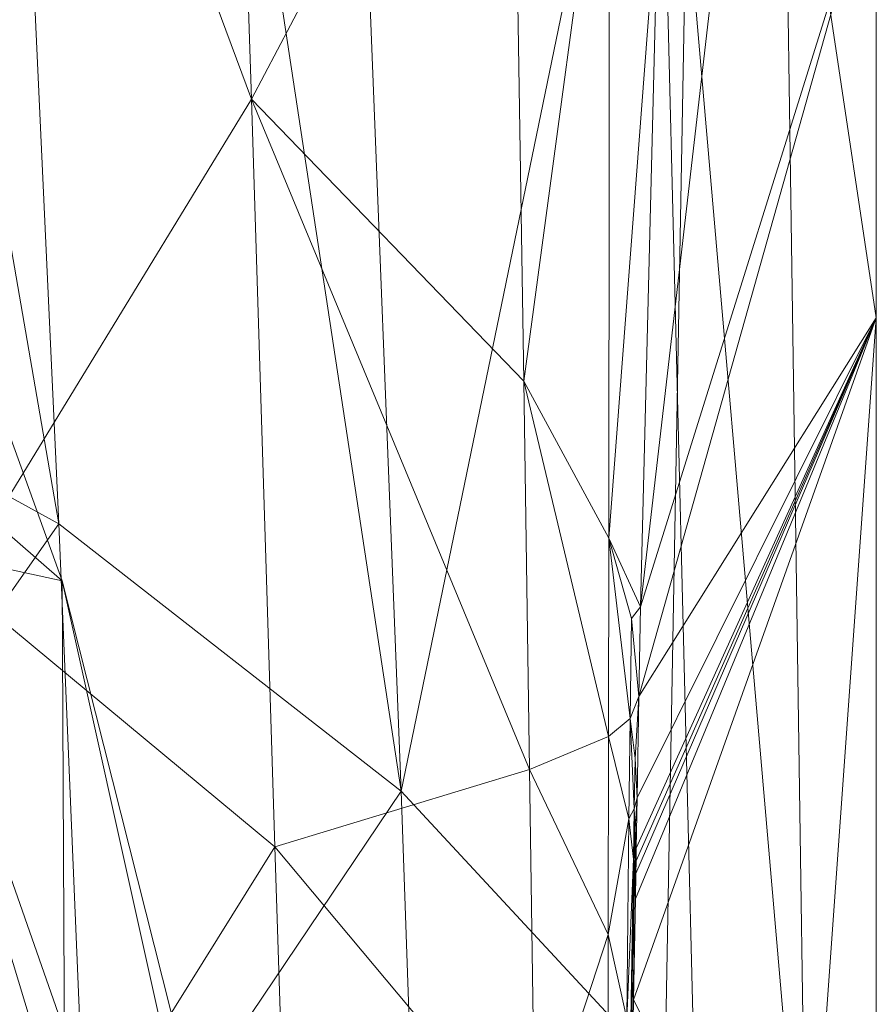
# Model space of a CAD drawing. Units: metres. Extents: x -0.215 to 0.215, y 0 to 0.362.
# Drawn here: x 0.185 to 0.215, y 0.14 to 0.175 of the extents above; entities that cross this region are included whole.
import ezdxf

# ---------------------------------------------------------------- set-up
doc = ezdxf.new("R2010")
doc.units = ezdxf.units.M
doc.header["$MEASUREMENT"] = 0
doc.layers.add('Mobilier 2D', color=7, linetype='Continuous')
doc.layers.add('Mobilier 3D', color=7, linetype='Continuous')

# ---------------------------------------------------------------- blocks, each defined once
blk = doc.blocks.new('mirlino')
at = {"layer": 'Mobilier 2D', "color": 202, "linetype": 'Continuous', "lineweight": 0}
for p, q in [((0.214964, 0.333724), (0.214964, 0.000934)), ((0.204986, 0.000289), (0.210963, 0.331244))]:
    blk.add_line(p, q, dxfattribs=at)
at = {"layer": 'Mobilier 3D', "color": 14, "linetype": 'Continuous', "lineweight": 0}
mesh = blk.add_polyface(dxfattribs=at)
corners = [(0.172328, 0.164339, 0.530864), (0.167629, 0.262752, 0.552371), (0.185923, 0.15686, 0.533993)]
mesh.append_faces([[corners[k] for k in face] for face in [(0, 1, 2)]], dxfattribs={"color": 14})
mesh = blk.add_polyface(dxfattribs=at)
corners = [(0.185923, 0.15686, 0.533993), (0.167629, 0.262752, 0.552371), (0.181211, 0.258411, 0.555846)]
mesh.append_faces([[corners[k] for k in face] for face in [(0, 1, 2)]], dxfattribs={"color": 14})
mesh = blk.add_polyface(dxfattribs=at)
corners = [(0.185923, 0.15686, 0.533993), (0.181211, 0.258411, 0.555846), (0.198086, 0.147366, 0.537364)]
mesh.append_faces([[corners[k] for k in face] for face in [(0, 1, 2)]], dxfattribs={"color": 14})
mesh = blk.add_polyface(dxfattribs=at)
corners = [(0.198086, 0.147366, 0.537364), (0.181211, 0.258411, 0.555846), (0.193921, 0.252861, 0.559584)]
mesh.append_faces([[corners[k] for k in face] for face in [(0, 1, 2)]], dxfattribs={"color": 14})
mesh = blk.add_polyface(dxfattribs=at)
corners = [(0.198086, 0.147366, 0.537364), (0.193921, 0.252861, 0.559584), (0.207162, 0.191334, 0.552286)]
mesh.append_faces([[corners[k] for k in face] for face in [(0, 1, 2)]], dxfattribs={"color": 14})
mesh = blk.add_polyface(dxfattribs=at)
corners = [(0.206593, 0.153921, 0.5566), (0.214964, 0.180677, 0.556357), (0.214964, 0.226335, 0.565459)]
mesh.append_faces([[corners[k] for k in face] for face in [(0, 1, 2)]], dxfattribs={"color": 14})
mesh = blk.add_polyface(dxfattribs=at)
corners = [(0.206593, 0.153921, 0.5566), (0.214964, 0.226335, 0.565459), (0.207223, 0.179509, 0.562245)]
mesh.append_faces([[corners[k] for k in face] for face in [(0, 1, 2)]], dxfattribs={"color": 14})
mesh = blk.add_polyface(dxfattribs=at)
corners = [(0.180139, 0.205884, 0.554041), (0.18228, 0.154785, 0.543071), (0.192769, 0.171942, 0.551694)]
mesh.append_faces([[corners[k] for k in face] for face in [(0, 1, 2)]], dxfattribs={"color": 14})
mesh = blk.add_polyface(dxfattribs=at)
corners = [(0.180139, 0.205884, 0.554041), (0.192769, 0.171942, 0.551694), (0.191897, 0.198368, 0.557316)]
mesh.append_faces([[corners[k] for k in face] for face in [(0, 1, 2)]], dxfattribs={"color": 14})
mesh = blk.add_polyface(dxfattribs=at)
corners = [(0.191897, 0.198368, 0.557316), (0.192769, 0.171942, 0.551694), (0.202012, 0.189479, 0.560654)]
mesh.append_faces([[corners[k] for k in face] for face in [(0, 1, 2)]], dxfattribs={"color": 14})
mesh = blk.add_polyface(dxfattribs=at)
corners = [(0.208533, 0.136112, 0.540985), (0.198086, 0.147366, 0.537364), (0.207162, 0.191334, 0.552286)]
mesh.append_faces([[corners[k] for k in face] for face in [(0, 1, 2)]], dxfattribs={"color": 14})
mesh = blk.add_polyface(dxfattribs=at)
corners = [(0.208533, 0.136112, 0.540985), (0.207162, 0.191334, 0.552286), (0.212494, 0.129703, 0.542887)]
mesh.append_faces([[corners[k] for k in face] for face in [(0, 1, 2)]], dxfattribs={"color": 14})
mesh = blk.add_polyface(dxfattribs=at)
corners = [(0.212494, 0.129703, 0.542887), (0.207162, 0.191334, 0.552286), (0.211671, 0.186159, 0.55429)]
mesh.append_faces([[corners[k] for k in face] for face in [(0, 1, 2)]], dxfattribs={"color": 14})
mesh = blk.add_polyface(dxfattribs=at)
corners = [(0.202443, 0.161935, 0.554832), (0.202012, 0.189479, 0.560654), (0.192769, 0.171942, 0.551694)]
mesh.append_faces([[corners[k] for k in face] for face in [(0, 1, 2)]], dxfattribs={"color": 14})
mesh = blk.add_polyface(dxfattribs=at)
corners = [(0.205486, 0.184507, 0.561973), (0.202012, 0.189479, 0.560654), (0.202443, 0.161935, 0.554832)]
mesh.append_faces([[corners[k] for k in face] for face in [(0, 1, 2)]], dxfattribs={"color": 14})
mesh = blk.add_polyface(dxfattribs=at)
corners = [(0.214964, 0.164177, 0.553067), (0.212494, 0.129703, 0.542887), (0.211671, 0.186159, 0.55429)]
mesh.append_faces([[corners[k] for k in face] for face in [(0, 1, 2)]], dxfattribs={"color": 14})
mesh = blk.add_polyface(dxfattribs=at)
corners = [(0.214964, 0.164177, 0.553067), (0.211671, 0.186159, 0.55429), (0.214964, 0.180677, 0.556357)]
mesh.append_faces([[corners[k] for k in face] for face in [(0, 1, 2)]], dxfattribs={"color": 14})
mesh = blk.add_polyface(dxfattribs=at)
corners = [(0.202443, 0.161935, 0.554832), (0.205462, 0.156359, 0.555897), (0.205486, 0.184507, 0.561973)]
mesh.append_faces([[corners[k] for k in face] for face in [(0, 1, 2)]], dxfattribs={"color": 14})
mesh = blk.add_polyface(dxfattribs=at)
corners = [(0.205462, 0.156359, 0.555897), (0.207223, 0.179509, 0.562245), (0.205486, 0.184507, 0.561973)]
mesh.append_faces([[corners[k] for k in face] for face in [(0, 1, 2)]], dxfattribs={"color": 14})
mesh = blk.add_polyface(dxfattribs=at)
corners = [(0.206535, 0.15073, 0.555848), (0.214964, 0.164177, 0.553067), (0.214964, 0.180677, 0.556357)]
mesh.append_faces([[corners[k] for k in face] for face in [(0, 1, 2)]], dxfattribs={"color": 14})
mesh = blk.add_polyface(dxfattribs=at)
corners = [(0.206535, 0.15073, 0.555848), (0.214964, 0.180677, 0.556357), (0.206593, 0.153921, 0.5566)]
mesh.append_faces([[corners[k] for k in face] for face in [(0, 1, 2)]], dxfattribs={"color": 14})
mesh = blk.add_polyface(dxfattribs=at)
corners = [(0.205462, 0.156359, 0.555897), (0.206593, 0.153921, 0.5566), (0.207223, 0.179509, 0.562245)]
mesh.append_faces([[corners[k] for k in face] for face in [(0, 1, 2)]], dxfattribs={"color": 14})
mesh = blk.add_polyface(dxfattribs=at)
corners = [(0.18228, 0.154785, 0.543071), (0.193606, 0.145396, 0.546084), (0.192769, 0.171942, 0.551694)]
mesh.append_faces([[corners[k] for k in face] for face in [(0, 1, 2)]], dxfattribs={"color": 14})
mesh = blk.add_polyface(dxfattribs=at)
corners = [(0.202443, 0.161935, 0.554832), (0.192769, 0.171942, 0.551694), (0.202644, 0.148137, 0.551915)]
mesh.append_faces([[corners[k] for k in face] for face in [(0, 1, 2)]], dxfattribs={"color": 14})
mesh = blk.add_polyface(dxfattribs=at)
corners = [(0.202644, 0.148137, 0.551915), (0.192769, 0.171942, 0.551694), (0.193606, 0.145396, 0.546084)]
mesh.append_faces([[corners[k] for k in face] for face in [(0, 1, 2)]], dxfattribs={"color": 14})
mesh = blk.add_polyface(dxfattribs=at)
corners = [(0.174873, 0.157268, 0.003925), (0.181715, 0.166816, 0.004987), (0.186043, 0.154837, 0.004987)]
mesh.append_faces([[corners[k] for k in face] for face in [(0, 1, 2)]], dxfattribs={"color": 14})
mesh = blk.add_polyface(dxfattribs=at)
corners = [(0.186043, 0.154837, 0.004987), (0.181715, 0.166816, 0.004987), (0.178102, 0.16176, 0.051711)]
mesh.append_faces([[corners[k] for k in face] for face in [(0, 1, 2)]], dxfattribs={"color": 14})
mesh = blk.add_polyface(dxfattribs=at)
corners = [(0.185923, 0.15686, 0.533993), (0.17348, 0.139146, 0.525516), (0.172328, 0.164339, 0.530864)]
mesh.append_faces([[corners[k] for k in face] for face in [(0, 1, 2)]], dxfattribs={"color": 14})
mesh = blk.add_polyface(dxfattribs=at)
corners = [(0.206342, 0.139966, 0.553311), (0.214964, 0.122915, 0.544889), (0.214964, 0.164177, 0.553067)]
mesh.append_faces([[corners[k] for k in face] for face in [(0, 1, 2)]], dxfattribs={"color": 14})
mesh = blk.add_polyface(dxfattribs=at)
corners = [(0.206342, 0.139966, 0.553311), (0.214964, 0.164177, 0.553067), (0.206406, 0.143549, 0.554156)]
mesh.append_faces([[corners[k] for k in face] for face in [(0, 1, 2)]], dxfattribs={"color": 14})
mesh = blk.add_polyface(dxfattribs=at)
corners = [(0.206406, 0.143549, 0.554156), (0.214964, 0.164177, 0.553067), (0.206422, 0.144446, 0.554367)]
mesh.append_faces([[corners[k] for k in face] for face in [(0, 1, 2)]], dxfattribs={"color": 14})
mesh = blk.add_polyface(dxfattribs=at)
corners = [(0.214964, 0.164177, 0.553067), (0.20643, 0.144895, 0.554473), (0.206422, 0.144446, 0.554367)]
mesh.append_faces([[corners[k] for k in face] for face in [(0, 1, 2)]], dxfattribs={"color": 14})
mesh = blk.add_polyface(dxfattribs=at)
corners = [(0.214964, 0.164177, 0.553067), (0.206438, 0.145343, 0.554579), (0.20643, 0.144895, 0.554473)]
mesh.append_faces([[corners[k] for k in face] for face in [(0, 1, 2)]], dxfattribs={"color": 14})
mesh = blk.add_polyface(dxfattribs=at)
corners = [(0.206471, 0.147138, 0.555002), (0.206438, 0.145343, 0.554579), (0.214964, 0.164177, 0.553067)]
mesh.append_faces([[corners[k] for k in face] for face in [(0, 1, 2)]], dxfattribs={"color": 14})
mesh = blk.add_polyface(dxfattribs=at)
corners = [(0.206471, 0.147138, 0.555002), (0.214964, 0.164177, 0.553067), (0.206535, 0.15073, 0.555848)]
mesh.append_faces([[corners[k] for k in face] for face in [(0, 1, 2)]], dxfattribs={"color": 14})
mesh = blk.add_polyface(dxfattribs=at)
corners = [(0.214964, 0.122915, 0.544889), (0.212494, 0.129703, 0.542887), (0.214964, 0.164177, 0.553067)]
mesh.append_faces([[corners[k] for k in face] for face in [(0, 1, 2)]], dxfattribs={"color": 14})
mesh = blk.add_polyface(dxfattribs=at)
corners = [(0.202644, 0.148137, 0.551915), (0.205452, 0.14931, 0.55437), (0.202443, 0.161935, 0.554832)]
mesh.append_faces([[corners[k] for k in face] for face in [(0, 1, 2)]], dxfattribs={"color": 14})
mesh = blk.add_polyface(dxfattribs=at)
corners = [(0.205452, 0.14931, 0.55437), (0.205462, 0.156359, 0.555897), (0.202443, 0.161935, 0.554832)]
mesh.append_faces([[corners[k] for k in face] for face in [(0, 1, 2)]], dxfattribs={"color": 14})
mesh = blk.add_polyface(dxfattribs=at)
corners = [(0.174178, 0.15567, 0.098391), (0.193705, 0.110111, 0.098518), (0.178102, 0.16176, 0.051711)]
mesh.append_faces([[corners[k] for k in face] for face in [(0, 1, 2)]], dxfattribs={"color": 14})
mesh = blk.add_polyface(dxfattribs=at)
corners = [(0.186043, 0.154837, 0.004987), (0.178102, 0.16176, 0.051711), (0.195649, 0.111622, 0.051772)]
mesh.append_faces([[corners[k] for k in face] for face in [(0, 1, 2)]], dxfattribs={"color": 14})
mesh = blk.add_polyface(dxfattribs=at)
corners = [(0.195649, 0.111622, 0.051772), (0.178102, 0.16176, 0.051711), (0.193705, 0.110111, 0.098518)]
mesh.append_faces([[corners[k] for k in face] for face in [(0, 1, 2)]], dxfattribs={"color": 14})
mesh = blk.add_polyface(dxfattribs=at)
corners = [(0.168889, 0.158073, 0.050474), (0.186087, 0.108729, 0.051311), (0.165254, 0.151361, 0.097052)]
mesh.append_faces([[corners[k] for k in face] for face in [(0, 1, 2)]], dxfattribs={"color": 14})
mesh = blk.add_polyface(dxfattribs=at)
corners = [(0.174873, 0.157268, 0.003925), (0.186243, 0.113687, 0.004514), (0.168889, 0.158073, 0.050474)]
mesh.append_faces([[corners[k] for k in face] for face in [(0, 1, 2)]], dxfattribs={"color": 14})
mesh = blk.add_polyface(dxfattribs=at)
corners = [(0.168889, 0.158073, 0.050474), (0.186243, 0.113687, 0.004514), (0.186087, 0.108729, 0.051311)]
mesh.append_faces([[corners[k] for k in face] for face in [(0, 1, 2)]], dxfattribs={"color": 14})
mesh = blk.add_polyface(dxfattribs=at)
corners = [(0.174873, 0.157268, 0.003925), (0.186043, 0.154837, 0.004987), (0.186243, 0.113687, 0.004514)]
mesh.append_faces([[corners[k] for k in face] for face in [(0, 1, 2)]], dxfattribs={"color": 14})
mesh = blk.add_polyface(dxfattribs=at)
corners = [(0.187022, 0.130933, 0.528563), (0.17348, 0.139146, 0.525516), (0.185923, 0.15686, 0.533993)]
mesh.append_faces([[corners[k] for k in face] for face in [(0, 1, 2)]], dxfattribs={"color": 14})
mesh = blk.add_polyface(dxfattribs=at)
corners = [(0.187022, 0.130933, 0.528563), (0.185923, 0.15686, 0.533993), (0.198086, 0.147366, 0.537364)]
mesh.append_faces([[corners[k] for k in face] for face in [(0, 1, 2)]], dxfattribs={"color": 14})
mesh = blk.add_polyface(dxfattribs=at)
corners = [(0.205452, 0.14931, 0.55437), (0.206221, 0.149947, 0.555298), (0.205462, 0.156359, 0.555897)]
mesh.append_faces([[corners[k] for k in face] for face in [(0, 1, 2)]], dxfattribs={"color": 14})
mesh = blk.add_polyface(dxfattribs=at)
corners = [(0.206221, 0.149947, 0.555298), (0.206263, 0.153508, 0.556093), (0.205462, 0.156359, 0.555897)]
mesh.append_faces([[corners[k] for k in face] for face in [(0, 1, 2)]], dxfattribs={"color": 14})
mesh = blk.add_polyface(dxfattribs=at)
corners = [(0.206263, 0.153508, 0.556093), (0.206593, 0.153921, 0.5566), (0.205462, 0.156359, 0.555897)]
mesh.append_faces([[corners[k] for k in face] for face in [(0, 1, 2)]], dxfattribs={"color": 14})
mesh = blk.add_polyface(dxfattribs=at)
corners = [(0.174178, 0.15567, 0.098391), (0.170416, 0.148679, 0.1451), (0.191726, 0.10773, 0.145283)]
mesh.append_faces([[corners[k] for k in face] for face in [(0, 1, 2)]], dxfattribs={"color": 14})
mesh = blk.add_polyface(dxfattribs=at)
corners = [(0.191726, 0.10773, 0.145283), (0.193705, 0.110111, 0.098518), (0.174178, 0.15567, 0.098391)]
mesh.append_faces([[corners[k] for k in face] for face in [(0, 1, 2)]], dxfattribs={"color": 14})
mesh = blk.add_polyface(dxfattribs=at)
corners = [(0.18228, 0.154785, 0.543071), (0.18335, 0.128962, 0.537653), (0.193606, 0.145396, 0.546084)]
mesh.append_faces([[corners[k] for k in face] for face in [(0, 1, 2)]], dxfattribs={"color": 14})
mesh = blk.add_polyface(dxfattribs=at)
corners = [(0.195649, 0.111622, 0.051772), (0.195845, 0.11602, 0.004987), (0.186043, 0.154837, 0.004987)]
mesh.append_faces([[corners[k] for k in face] for face in [(0, 1, 2)]], dxfattribs={"color": 14})
mesh = blk.add_polyface(dxfattribs=at)
corners = [(0.186243, 0.113687, 0.004514), (0.186043, 0.154837, 0.004987), (0.195845, 0.11602, 0.004987)]
mesh.append_faces([[corners[k] for k in face] for face in [(0, 1, 2)]], dxfattribs={"color": 14})
mesh = blk.add_polyface(dxfattribs=at)
corners = [(0.206263, 0.153508, 0.556093), (0.206535, 0.15073, 0.555848), (0.206593, 0.153921, 0.5566)]
mesh.append_faces([[corners[k] for k in face] for face in [(0, 1, 2)]], dxfattribs={"color": 14})
mesh = blk.add_polyface(dxfattribs=at)
corners = [(0.206221, 0.149947, 0.555298), (0.206535, 0.15073, 0.555848), (0.206263, 0.153508, 0.556093)]
mesh.append_faces([[corners[k] for k in face] for face in [(0, 1, 2)]], dxfattribs={"color": 14})
mesh = blk.add_polyface(dxfattribs=at)
corners = [(0.165254, 0.151361, 0.097052), (0.186087, 0.108729, 0.051311), (0.184361, 0.106589, 0.097979)]
mesh.append_faces([[corners[k] for k in face] for face in [(0, 1, 2)]], dxfattribs={"color": 14})
mesh = blk.add_polyface(dxfattribs=at)
corners = [(0.206221, 0.149947, 0.555298), (0.206397, 0.148527, 0.555223), (0.206535, 0.15073, 0.555848)]
mesh.append_faces([[corners[k] for k in face] for face in [(0, 1, 2)]], dxfattribs={"color": 14})
mesh = blk.add_polyface(dxfattribs=at)
corners = [(0.206397, 0.148527, 0.555223), (0.206471, 0.147138, 0.555002), (0.206535, 0.15073, 0.555848)]
mesh.append_faces([[corners[k] for k in face] for face in [(0, 1, 2)]], dxfattribs={"color": 14})
mesh = blk.add_polyface(dxfattribs=at)
corners = [(0.206179, 0.14639, 0.554502), (0.206221, 0.149947, 0.555298), (0.205452, 0.14931, 0.55437)]
mesh.append_faces([[corners[k] for k in face] for face in [(0, 1, 2)]], dxfattribs={"color": 14})
mesh = blk.add_polyface(dxfattribs=at)
corners = [(0.206179, 0.14639, 0.554502), (0.206367, 0.146739, 0.554813), (0.206221, 0.149947, 0.555298)]
mesh.append_faces([[corners[k] for k in face] for face in [(0, 1, 2)]], dxfattribs={"color": 14})
mesh = blk.add_polyface(dxfattribs=at)
corners = [(0.206367, 0.146739, 0.554813), (0.206397, 0.148527, 0.555223), (0.206221, 0.149947, 0.555298)]
mesh.append_faces([[corners[k] for k in face] for face in [(0, 1, 2)]], dxfattribs={"color": 14})
mesh = blk.add_polyface(dxfattribs=at)
corners = [(0.205443, 0.142278, 0.552844), (0.205452, 0.14931, 0.55437), (0.202644, 0.148137, 0.551915)]
mesh.append_faces([[corners[k] for k in face] for face in [(0, 1, 2)]], dxfattribs={"color": 14})
mesh = blk.add_polyface(dxfattribs=at)
corners = [(0.205443, 0.142278, 0.552844), (0.206179, 0.14639, 0.554502), (0.205452, 0.14931, 0.55437)]
mesh.append_faces([[corners[k] for k in face] for face in [(0, 1, 2)]], dxfattribs={"color": 14})
mesh = blk.add_polyface(dxfattribs=at)
corners = [(0.170416, 0.148679, 0.1451), (0.166815, 0.140792, 0.191878), (0.189712, 0.104481, 0.192126)]
mesh.append_faces([[corners[k] for k in face] for face in [(0, 1, 2)]], dxfattribs={"color": 14})
mesh = blk.add_polyface(dxfattribs=at)
corners = [(0.191726, 0.10773, 0.145283), (0.170416, 0.148679, 0.1451), (0.189712, 0.104481, 0.192126)]
mesh.append_faces([[corners[k] for k in face] for face in [(0, 1, 2)]], dxfattribs={"color": 14})
mesh = blk.add_polyface(dxfattribs=at)
corners = [(0.206367, 0.146739, 0.554813), (0.206471, 0.147138, 0.555002), (0.206397, 0.148527, 0.555223)]
mesh.append_faces([[corners[k] for k in face] for face in [(0, 1, 2)]], dxfattribs={"color": 14})
mesh = blk.add_polyface(dxfattribs=at)
corners = [(0.202644, 0.148137, 0.551915), (0.193606, 0.145396, 0.546084), (0.202847, 0.134347, 0.549019)]
mesh.append_faces([[corners[k] for k in face] for face in [(0, 1, 2)]], dxfattribs={"color": 14})
mesh = blk.add_polyface(dxfattribs=at)
corners = [(0.202644, 0.148137, 0.551915), (0.202847, 0.134347, 0.549019), (0.205443, 0.142278, 0.552844)]
mesh.append_faces([[corners[k] for k in face] for face in [(0, 1, 2)]], dxfattribs={"color": 14})
mesh = blk.add_polyface(dxfattribs=at)
corners = [(0.199019, 0.120557, 0.531847), (0.187022, 0.130933, 0.528563), (0.198086, 0.147366, 0.537364)]
mesh.append_faces([[corners[k] for k in face] for face in [(0, 1, 2)]], dxfattribs={"color": 14})
mesh = blk.add_polyface(dxfattribs=at)
corners = [(0.199019, 0.120557, 0.531847), (0.198086, 0.147366, 0.537364), (0.208533, 0.136112, 0.540985)]
mesh.append_faces([[corners[k] for k in face] for face in [(0, 1, 2)]], dxfattribs={"color": 14})
mesh = blk.add_polyface(dxfattribs=at)
corners = [(0.206399, 0.146037, 0.554716), (0.206471, 0.147138, 0.555002), (0.206367, 0.146739, 0.554813)]
mesh.append_faces([[corners[k] for k in face] for face in [(0, 1, 2)]], dxfattribs={"color": 14})
mesh = blk.add_polyface(dxfattribs=at)
corners = [(0.206399, 0.146037, 0.554716), (0.206438, 0.145343, 0.554579), (0.206471, 0.147138, 0.555002)]
mesh.append_faces([[corners[k] for k in face] for face in [(0, 1, 2)]], dxfattribs={"color": 14})
mesh = blk.add_polyface(dxfattribs=at)
corners = [(0.206336, 0.144953, 0.554403), (0.206367, 0.146739, 0.554813), (0.206179, 0.14639, 0.554502)]
mesh.append_faces([[corners[k] for k in face] for face in [(0, 1, 2)]], dxfattribs={"color": 14})
mesh = blk.add_polyface(dxfattribs=at)
corners = [(0.206336, 0.144953, 0.554403), (0.20639, 0.145589, 0.554612), (0.206367, 0.146739, 0.554813)]
mesh.append_faces([[corners[k] for k in face] for face in [(0, 1, 2)]], dxfattribs={"color": 14})
mesh = blk.add_polyface(dxfattribs=at)
corners = [(0.20639, 0.145589, 0.554612), (0.206399, 0.146037, 0.554716), (0.206367, 0.146739, 0.554813)]
mesh.append_faces([[corners[k] for k in face] for face in [(0, 1, 2)]], dxfattribs={"color": 14})
mesh = blk.add_polyface(dxfattribs=at)
corners = [(0.206099, 0.139291, 0.552909), (0.206179, 0.14639, 0.554502), (0.205443, 0.142278, 0.552844)]
mesh.append_faces([[corners[k] for k in face] for face in [(0, 1, 2)]], dxfattribs={"color": 14})
mesh = blk.add_polyface(dxfattribs=at)
corners = [(0.206099, 0.139291, 0.552909), (0.206336, 0.144953, 0.554403), (0.206179, 0.14639, 0.554502)]
mesh.append_faces([[corners[k] for k in face] for face in [(0, 1, 2)]], dxfattribs={"color": 14})
mesh = blk.add_polyface(dxfattribs=at)
corners = [(0.20639, 0.145589, 0.554612), (0.20643, 0.144895, 0.554473), (0.206399, 0.146037, 0.554716)]
mesh.append_faces([[corners[k] for k in face] for face in [(0, 1, 2)]], dxfattribs={"color": 14})
mesh = blk.add_polyface(dxfattribs=at)
corners = [(0.20643, 0.144895, 0.554473), (0.206438, 0.145343, 0.554579), (0.206399, 0.146037, 0.554716)]
mesh.append_faces([[corners[k] for k in face] for face in [(0, 1, 2)]], dxfattribs={"color": 14})
mesh = blk.add_polyface(dxfattribs=at)
corners = [(0.206382, 0.145142, 0.554508), (0.20639, 0.145589, 0.554612), (0.206336, 0.144953, 0.554403)]
mesh.append_faces([[corners[k] for k in face] for face in [(0, 1, 2)]], dxfattribs={"color": 14})
mesh = blk.add_polyface(dxfattribs=at)
corners = [(0.206382, 0.145142, 0.554508), (0.206422, 0.144446, 0.554367), (0.20639, 0.145589, 0.554612)]
mesh.append_faces([[corners[k] for k in face] for face in [(0, 1, 2)]], dxfattribs={"color": 14})
mesh = blk.add_polyface(dxfattribs=at)
corners = [(0.206422, 0.144446, 0.554367), (0.20643, 0.144895, 0.554473), (0.20639, 0.145589, 0.554612)]
mesh.append_faces([[corners[k] for k in face] for face in [(0, 1, 2)]], dxfattribs={"color": 14})
mesh = blk.add_polyface(dxfattribs=at)
corners = [(0.18335, 0.128962, 0.537653), (0.194468, 0.118703, 0.540556), (0.193606, 0.145396, 0.546084)]
mesh.append_faces([[corners[k] for k in face] for face in [(0, 1, 2)]], dxfattribs={"color": 14})
mesh = blk.add_polyface(dxfattribs=at)
corners = [(0.202847, 0.134347, 0.549019), (0.193606, 0.145396, 0.546084), (0.194468, 0.118703, 0.540556)]
mesh.append_faces([[corners[k] for k in face] for face in [(0, 1, 2)]], dxfattribs={"color": 14})
mesh = blk.add_polyface(dxfattribs=at)
corners = [(0.206336, 0.144953, 0.554403), (0.206364, 0.144247, 0.554299), (0.206382, 0.145142, 0.554508)]
mesh.append_faces([[corners[k] for k in face] for face in [(0, 1, 2)]], dxfattribs={"color": 14})
mesh = blk.add_polyface(dxfattribs=at)
corners = [(0.206382, 0.145142, 0.554508), (0.206364, 0.144247, 0.554299), (0.206406, 0.143549, 0.554156)]
mesh.append_faces([[corners[k] for k in face] for face in [(0, 1, 2)]], dxfattribs={"color": 14})
mesh = blk.add_polyface(dxfattribs=at)
corners = [(0.206406, 0.143549, 0.554156), (0.206422, 0.144446, 0.554367), (0.206382, 0.145142, 0.554508)]
mesh.append_faces([[corners[k] for k in face] for face in [(0, 1, 2)]], dxfattribs={"color": 14})
mesh = blk.add_polyface(dxfattribs=at)
corners = [(0.206219, 0.137824, 0.552764), (0.206336, 0.144953, 0.554403), (0.206099, 0.139291, 0.552909)]
mesh.append_faces([[corners[k] for k in face] for face in [(0, 1, 2)]], dxfattribs={"color": 14})
mesh = blk.add_polyface(dxfattribs=at)
corners = [(0.206219, 0.137824, 0.552764), (0.206295, 0.140672, 0.553465), (0.206336, 0.144953, 0.554403)]
mesh.append_faces([[corners[k] for k in face] for face in [(0, 1, 2)]], dxfattribs={"color": 14})
mesh = blk.add_polyface(dxfattribs=at)
corners = [(0.206295, 0.140672, 0.553465), (0.206364, 0.144247, 0.554299), (0.206336, 0.144953, 0.554403)]
mesh.append_faces([[corners[k] for k in face] for face in [(0, 1, 2)]], dxfattribs={"color": 14})
mesh = blk.add_polyface(dxfattribs=at)
corners = [(0.206295, 0.140672, 0.553465), (0.206342, 0.139966, 0.553311), (0.206364, 0.144247, 0.554299)]
mesh.append_faces([[corners[k] for k in face] for face in [(0, 1, 2)]], dxfattribs={"color": 14})
mesh = blk.add_polyface(dxfattribs=at)
corners = [(0.206406, 0.143549, 0.554156), (0.206364, 0.144247, 0.554299), (0.206342, 0.139966, 0.553311)]
mesh.append_faces([[corners[k] for k in face] for face in [(0, 1, 2)]], dxfattribs={"color": 14})
mesh = blk.add_polyface(dxfattribs=at)
corners = [(0.205443, 0.142278, 0.552844), (0.202847, 0.134347, 0.549019), (0.205433, 0.128217, 0.54981)]
mesh.append_faces([[corners[k] for k in face] for face in [(0, 1, 2)]], dxfattribs={"color": 14})
mesh = blk.add_polyface(dxfattribs=at)
corners = [(0.205443, 0.142278, 0.552844), (0.205433, 0.128217, 0.54981), (0.206099, 0.139291, 0.552909)]
mesh.append_faces([[corners[k] for k in face] for face in [(0, 1, 2)]], dxfattribs={"color": 14})
mesh = blk.add_polyface(dxfattribs=at)
corners = [(0.187662, 0.100387, 0.238874), (0.166815, 0.140792, 0.191878), (0.163376, 0.132041, 0.238572)]
mesh.append_faces([[corners[k] for k in face] for face in [(0, 1, 2)]], dxfattribs={"color": 14})
mesh = blk.add_polyface(dxfattribs=at)
corners = [(0.189712, 0.104481, 0.192126), (0.166815, 0.140792, 0.191878), (0.187662, 0.100387, 0.238874)]
mesh.append_faces([[corners[k] for k in face] for face in [(0, 1, 2)]], dxfattribs={"color": 14})
mesh = blk.add_polyface(dxfattribs=at)
corners = [(0.206228, 0.137462, 0.552703), (0.206295, 0.140672, 0.553465), (0.206219, 0.137824, 0.552764)]
mesh.append_faces([[corners[k] for k in face] for face in [(0, 1, 2)]], dxfattribs={"color": 14})
mesh = blk.add_polyface(dxfattribs=at)
corners = [(0.206228, 0.137462, 0.552703), (0.206277, 0.136388, 0.552468), (0.206295, 0.140672, 0.553465)]
mesh.append_faces([[corners[k] for k in face] for face in [(0, 1, 2)]], dxfattribs={"color": 14})
mesh = blk.add_polyface(dxfattribs=at)
corners = [(0.206277, 0.136388, 0.552468), (0.206342, 0.139966, 0.553311), (0.206295, 0.140672, 0.553465)]
mesh.append_faces([[corners[k] for k in face] for face in [(0, 1, 2)]], dxfattribs={"color": 14})
mesh = blk.add_polyface(dxfattribs=at)
corners = [(0.206277, 0.136388, 0.552468), (0.214964, 0.122915, 0.544889), (0.206342, 0.139966, 0.553311)]
mesh.append_faces([[corners[k] for k in face] for face in [(0, 1, 2)]], dxfattribs={"color": 14})

msp = doc.modelspace()

# ---------------------------------------------------------------- block references
msp.add_blockref('mirlino', (0, 0))

doc.saveas('drawing.dxf')
